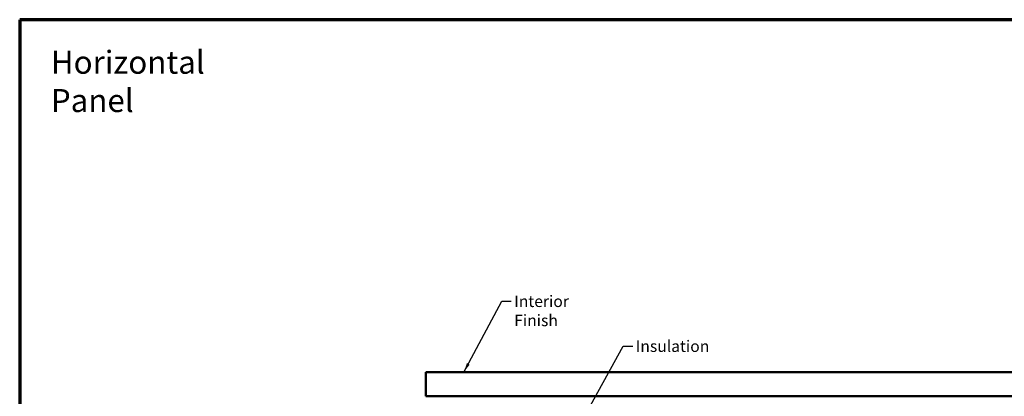
# Model space of a CAD drawing. Units: inches. Extents: x 0.6 to 33.4, y 0.5 to 21.4.
# Drawn here: x 0.6 to 21.2, y 13.5 to 21.4 of the extents above; entities that cross this region are included whole.
import ezdxf

# ---------------------------------------------------------------- set-up
doc = ezdxf.new("R2010")
doc.units = ezdxf.units.IN
doc.header["$LTSCALE"] = 2
doc.header["$MEASUREMENT"] = 0
for name, color, linetype, lineweight in [('Border (ANSI)', 7, 'Continuous', 70), ('Hatch (ANSI)', 7, 'Continuous', 18), ('Symbol (ANSI)', 7, 'Continuous', 25), ('Visible (ANSI)', 7, 'Continuous', 50)]:
    doc.layers.add(name, color=color, linetype=linetype, lineweight=lineweight)
doc.styles.add('Note Text (ANSI)', font='tahoma.ttf')
doc.dimstyles.new('Default (ANSI)$7', dxfattribs={"dimscale": 2, "dimtxt": 0.12, "dimasz": 0.098425, "dimexe": 0.125, "dimexo": 0.0625, "dimgap": 0.031496, "dimtad": 0, "dimtih": 1, "dimtoh": 1, "dimrnd": 1e-08, "dimzin": 4, "dimdsep": 46, "dimtxsty": 'Note Text (ANSI)', "dimcen": 0.09, "dimdle": 0.393701, "dimclrd": 256, "dimclre": 256, "dimclrt": 256, "dimadec": 0, "dimazin": 1, "dimtfac": 1, "dimtofl": 0, "dimtmove": 0, "dimatfit": 3, "dimfxl": 1, "dimtolj": 1, "dimtzin": 4, "dimlwd": -1, "dimlwe": -1, "dimarcsym": 0})

# ---------------------------------------------------------------- blocks, each defined once
blk = doc.blocks.new('Borders ATAS A Border')
at = {"layer": 'Border (ANSI)'}
for p, q in [((0.3, 10.7), (0.3, 0.3)), ((16.7, 10.7), (0.3, 10.7))]:
    blk.add_line(p, q, dxfattribs=at)

msp = doc.modelspace()

# ---------------------------------------------------------------- hatches: boundary and pattern name
at = {"layer": 'Hatch (ANSI)', "true_color": 0x804000}
h = msp.add_hatch(dxfattribs=at)
h.set_pattern_fill('AR-SAND', color=36, scale=2, angle=45, style=0, pattern_type=2)
h.paths.add_polyline_path([(23.28513, 13.533), (9.0885, 13.533), (9.0885, 14.033), (23.28513, 14.033)])

# ---------------------------------------------------------------- linework, layer by layer
at = {"layer": 'Visible (ANSI)', "color": 36, "true_color": 0x804000}
for p, q in [((9.0885, 14.033), (23.28513, 14.033)), ((9.0885, 13.533), (9.0885, 14.033)), ((23.28513, 13.533), (9.0885, 13.533))]:
    msp.add_line(p, q, dxfattribs=at)

# ---------------------------------------------------------------- block references
at = {"xscale": 2, "yscale": 2, "zscale": 2}
msp.add_blockref('Borders ATAS A Border', (0, 0), dxfattribs=at)

# ---------------------------------------------------------------- texts
at = {"layer": 'Symbol (ANSI)', "attachment_point": 1, "style": 'Note Text (ANSI)'}
for s, insert, char_height, width in [('{\\fTahoma|b0|i0;\\H0.4800;Horizontal Panel}', (1.25, 20.75), 0.48, 4.7140358), ('{Interior Finish}', (10.93127, 15.63445), 0.24, 2.0252188), ('{Insulation}', (13.47065, 14.69561), 0.24, 1.4361102)]:
    msp.add_mtext(s, dxfattribs=dict(at, insert=insert, char_height=char_height, width=width))

# ---------------------------------------------------------------- leaders
at = {"layer": 'Symbol (ANSI)', "annotation_type": 0, "has_hookline": 1, "hookline_direction": 0}
for points, text_width in [([(9.8791, 14.033), (10.67142, 15.51445), (10.86827, 15.51445)], 1.98995), ([(11.65572, 11.773), (13.21081, 14.57561), (13.40766, 14.57561)], 1.40083)]:
    msp.add_leader(points, dimstyle='Default (ANSI)$7', override={"dimtad": 0}, dxfattribs=dict(at, text_width=text_width))

doc.saveas('drawing.dxf')
